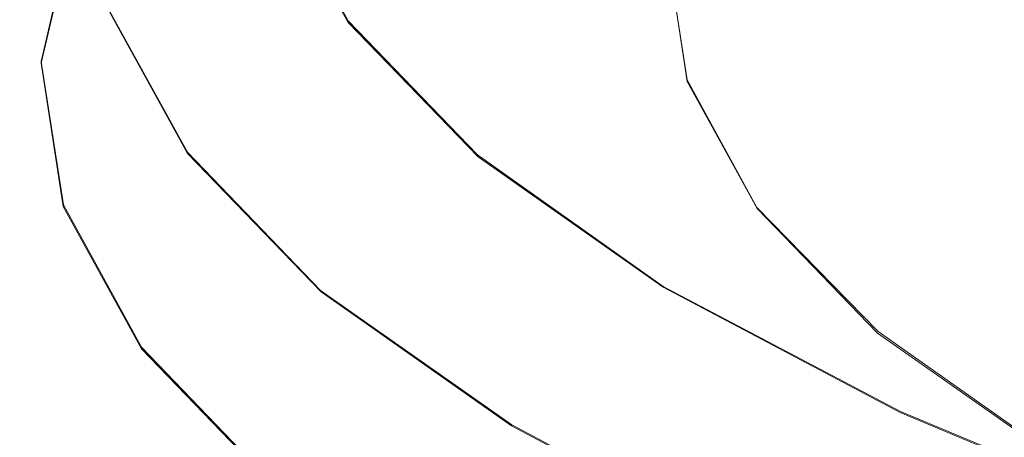
# Model space of a CAD drawing. Extents: x -47 to 101, y -281 to 0.
# Drawn here: x 11 to 19, y -273 to -270 of the extents above; entities that cross this region are included whole.
import ezdxf

# ---------------------------------------------------------------- set-up
doc = ezdxf.new("R2010")
doc.units = 0
doc.header["$LTSCALE"] = 500
doc.header["$MEASUREMENT"] = 0
doc.layers.add('DWXOUTLINES', color=7, linetype='Continuous')
doc.layers.add('FERRO_CHROM', color=7, linetype='Continuous')

msp = doc.modelspace()

# ---------------------------------------------------------------- linework, layer by layer
at = {"layer": 'DWXOUTLINES', "color": 0, "lineweight": 0}
for p, q in [((13.7, -269.69, 181.09), (13.13, -268.65, 177.03)), ((11.37, -270, 172.3), (11.62, -268.91, 168.05)), ((16.27, -270.14, 176.35), (16.12, -269.17, 172.55)), ((12.48, -270.69, 181.08), (11.89, -269.62, 176.9)), ((13.7, -269.69, 181.09), (14.68, -270.71, 185.07)), ((11.54, -271.09, 176.56), (11.37, -270, 172.3)), ((16.8, -271.11, 180.12), (16.27, -270.14, 176.35)), ((13.49, -271.74, 185.17), (12.48, -270.69, 181.08)), ((14.68, -270.71, 185.07), (16.09, -271.71, 188.94)), ((12.13, -272.17, 180.77), (11.54, -271.09, 176.56)), ((16.8, -271.11, 180.12), (17.72, -272.05, 183.81)), ((16.09, -271.71, 188.94), (17.89, -272.66, 192.65)), ((14.94, -272.76, 189.15), (13.49, -271.74, 185.17)), ((17.72, -272.05, 183.81), (19.02, -272.97, 187.39)), ((12.13, -272.17, 180.77), (13.15, -273.23, 184.9)), ((17.89, -272.66, 192.65), (20.05, -273.56, 196.17)), ((14.94, -272.76, 189.15), (16.79, -273.74, 192.96))]:
    msp.add_line(p, q, dxfattribs=at)
at = {"layer": 'FERRO_CHROM', "lineweight": 0}
for points, invisible_edges in [([(14.4452, -268.7891, 181.1798), (15.414, -269.7924, 185.0914), (15.7796, -269.1458, 185.1457), (14.8195, -268.1515, 181.2693)], 15), ([(13.1269, -268.6615, 177.0316), (13.6982, -269.7033, 181.093), (14.0682, -269.2991, 181.1235), (13.5019, -268.2664, 177.0975)], 15), ([(17.1479, -270.1102, 188.9054), (17.4896, -269.3059, 188.9687), (16.1333, -268.3501, 185.242), (15.7796, -269.1458, 185.1457)], 15), ([(19.5317, -269.2423, 192.6349), (17.8107, -268.3315, 189.0842), (17.4896, -269.3059, 188.9687), (19.225, -270.2244, 192.5492)], 15), ([(11.4695, -268.559, 168.1272), (11.5026, -268.7033, 168.0938), (11.2476, -269.7969, 172.3571), (11.2143, -269.6533, 172.3936)], 15), ([(11.5305, -268.7388, 172.6306), (11.6967, -269.8257, 176.8678), (11.8911, -269.6275, 176.9004), (11.7256, -268.5454, 172.6816)], 11), ([(16.3653, -268.91, 172.6223), (16.6185, -268.5626, 172.7133), (16.7658, -269.5254, 176.4668), (16.5135, -269.879, 176.3998)], 15), ([(17.0365, -269.0756, 176.5566), (17.3335, -268.5151, 176.6723), (17.8489, -269.4549, 180.336), (17.5558, -270.0226, 180.2484)], 15), ([(15.6102, -268.6412, 168.5589), (15.3787, -269.634, 172.4293), (15.0991, -269.7212, 172.4049), (15.3321, -268.7215, 168.5078)], 15), ([(11.5026, -268.7033, 168.0938), (11.556, -268.8255, 168.0683), (11.3013, -269.9178, 172.3264), (11.2476, -269.7969, 172.3571)], 15), ([(13.1269, -268.6615, 177.0316), (12.7686, -268.9732, 176.9854), (13.3447, -270.0236, 181.0807), (13.6982, -269.7033, 181.093)], 7), ([(15.0253, -268.7926, 168.4561), (15.3321, -268.7215, 168.5078), (15.0991, -269.7212, 172.4049), (14.7905, -269.7997, 172.3825)], 15), ([(11.386, -268.9342, 172.5794), (11.5528, -270.0246, 176.8304), (11.6967, -269.8257, 176.8678), (11.5305, -268.7388, 172.6306)], 15), ([(14.0682, -269.2991, 181.1235), (15.0458, -270.3115, 185.0705), (15.414, -269.7924, 185.0914), (14.4452, -268.7891, 181.1798)], 15), ([(14.6976, -268.855, 168.4043), (15.0253, -268.7926, 168.4561), (14.7905, -269.7997, 172.3825), (14.4609, -269.8701, 172.362)], 15), ([(18.1758, -268.7609, 180.4495), (19.0578, -269.6743, 184.0106), (18.7385, -270.3762, 183.9279), (17.8489, -269.4549, 180.336)], 15), ([(11.6246, -268.9213, 168.0513), (11.3704, -270.0118, 172.3028), (11.3013, -269.9178, 172.3264), (11.556, -268.8255, 168.0683)], 15), ([(14.3572, -268.9091, 168.3531), (14.6976, -268.855, 168.4043), (14.4609, -269.8701, 172.362), (14.1186, -269.9326, 172.3434)], 15), ([(11.2873, -269.1275, 172.5291), (11.4544, -270.2203, 176.7895), (11.5528, -270.0246, 176.8304), (11.386, -268.9342, 172.5794)], 15), ([(11.7111, -268.9933, 168.0422), (11.4573, -270.0817, 172.2856), (11.3704, -270.0118, 172.3028), (11.6246, -268.9213, 168.0513)], 11), ([(14.0122, -268.9555, 168.3035), (13.7716, -269.9875, 172.3268), (13.4281, -270.035, 172.3121), (13.6706, -268.9947, 168.2561)], 15), ([(14.0122, -268.9555, 168.3035), (14.3572, -268.9091, 168.3531), (14.1186, -269.9326, 172.3434), (13.7716, -269.9875, 172.3268)], 15), ([(16.1226, -269.1764, 172.5522), (16.3653, -268.91, 172.6223), (16.5135, -269.879, 176.3998), (16.2717, -270.1512, 176.3528)], 7), ([(11.8179, -269.0441, 168.0409), (11.5648, -270.1299, 172.274), (11.4573, -270.0817, 172.2856), (11.7111, -268.9933, 168.0422)], 15), ([(12.7686, -268.9732, 176.9854), (12.4367, -269.2233, 176.9526), (13.0172, -270.2819, 181.0792), (13.3447, -270.0236, 181.0807)], 15), ([(13.3406, -269.0271, 168.2117), (13.0961, -270.0756, 172.2992), (12.7839, -270.1093, 172.2882), (13.0301, -269.0533, 168.1711)], 15), ([(13.6706, -268.9947, 168.2561), (13.4281, -270.035, 172.3121), (13.0961, -270.0756, 172.2992), (13.3406, -269.0271, 168.2117)], 15), ([(11.9477, -269.0764, 168.0468), (11.6953, -270.159, 172.2675), (11.5648, -270.1299, 172.274), (11.8179, -269.0441, 168.0409)], 15), ([(11.9477, -269.0764, 168.0468), (12.1029, -269.0929, 168.0595), (11.8514, -270.1717, 172.2654), (11.6953, -270.159, 172.2675)], 15), ([(12.1029, -269.0929, 168.0595), (12.2862, -269.0962, 168.0787), (12.0358, -270.1705, 172.267), (11.8514, -270.1717, 172.2654)], 15), ([(12.2862, -269.0962, 168.0787), (12.5002, -269.0889, 168.104), (12.2509, -270.1579, 172.2719), (12.0358, -270.1705, 172.267)], 15), ([(12.5002, -269.0889, 168.104), (12.7472, -269.0737, 168.1349), (12.4994, -270.1367, 172.2791), (12.2509, -270.1579, 172.2719)], 15), ([(13.0301, -269.0533, 168.1711), (12.7839, -270.1093, 172.2882), (12.4994, -270.1367, 172.2791), (12.7472, -269.0737, 168.1349)], 15), ([(16.7658, -269.5254, 176.4668), (17.0365, -269.0756, 176.5566), (17.5558, -270.0226, 180.2484), (17.2887, -270.4789, 180.1841)], 15), ([(11.2291, -269.3145, 172.4807), (11.3965, -270.4087, 176.7466), (11.4544, -270.2203, 176.7895), (11.2873, -269.1275, 172.5291)], 15), ([(16.7947, -270.7655, 188.8851), (17.1479, -270.1102, 188.9054), (15.7796, -269.1458, 185.1457), (15.414, -269.7924, 185.0914)], 15), ([(16.1226, -269.1764, 172.5522), (16.2717, -270.1512, 176.3528), (16.0325, -270.3569, 176.3226), (15.8825, -269.3762, 172.4992)], 15), ([(12.4367, -269.2233, 176.9526), (12.141, -269.4341, 176.9264), (12.7254, -270.4998, 181.081), (13.0172, -270.2819, 181.0792)], 15), ([(11.2291, -269.3145, 172.4807), (11.2065, -269.4911, 172.4352), (11.3739, -270.586, 176.7033), (11.3965, -270.4087, 176.7466)], 15), ([(13.6982, -269.7033, 181.093), (14.6844, -270.7246, 185.0747), (15.0458, -270.3115, 185.0705), (14.0682, -269.2991, 181.1235)], 15), ([(18.8987, -271.0367, 192.5176), (19.225, -270.2244, 192.5492), (17.4896, -269.3059, 188.9687), (17.1479, -270.1102, 188.9054)], 15), ([(15.8825, -269.3762, 172.4992), (16.0325, -270.3569, 176.3226), (15.7881, -270.5106, 176.3062), (15.6372, -269.5239, 172.4595)], 15), ([(12.141, -269.4341, 176.9264), (11.8911, -269.6275, 176.9004), (12.4788, -270.6992, 181.0786), (12.7254, -270.4998, 181.081)], 15), ([(17.5558, -270.0226, 180.2484), (17.8489, -269.4549, 180.336), (18.7385, -270.3762, 183.9279), (18.4523, -270.951, 183.8678)], 15), ([(11.2065, -269.4911, 172.4352), (11.2143, -269.6533, 172.3936), (11.3817, -270.7479, 176.661), (11.3739, -270.586, 176.7033)], 15), ([(15.6372, -269.5239, 172.4595), (15.7881, -270.5106, 176.3062), (15.5306, -270.627, 176.3007), (15.3787, -269.634, 172.4293)], 15), ([(16.5135, -269.879, 176.3998), (16.7658, -269.5254, 176.4668), (17.2887, -270.4789, 180.1841), (17.0397, -270.8386, 180.1411)], 15), ([(11.6967, -269.8257, 176.8678), (12.287, -270.9021, 181.0645), (12.4788, -270.6992, 181.0786), (11.8911, -269.6275, 176.9004)], 11), ([(11.2143, -269.6533, 172.3936), (11.2476, -269.7969, 172.3571), (11.4149, -270.8907, 176.6212), (11.3817, -270.7479, 176.661)], 15), ([(13.6982, -269.7033, 181.093), (13.3447, -270.0236, 181.0807), (14.3391, -271.0535, 185.0957), (14.6844, -270.7246, 185.0747)], 7), ([(15.3787, -269.634, 172.4293), (15.5306, -270.627, 176.3007), (15.252, -270.7209, 176.3029), (15.0991, -269.7212, 172.4049)], 15), ([(14.7905, -269.7997, 172.3825), (15.0991, -269.7212, 172.4049), (15.252, -270.7209, 176.3029), (14.9445, -270.8071, 176.3098)], 15), ([(11.2476, -269.7969, 172.3571), (11.3013, -269.9178, 172.3264), (11.4684, -271.0103, 176.5855), (11.4149, -270.8907, 176.6212)], 15), ([(11.5528, -270.0246, 176.8304), (12.1451, -271.1046, 181.0406), (12.287, -270.9021, 181.0645), (11.6967, -269.8257, 176.8678)], 15), ([(14.4609, -269.8701, 172.362), (14.7905, -269.7997, 172.3825), (14.9445, -270.8071, 176.3098), (14.6162, -270.8855, 176.3206)], 15), ([(16.439, -271.2934, 188.8986), (16.7947, -270.7655, 188.8851), (15.414, -269.7924, 185.0914), (15.0458, -270.3115, 185.0705)], 15), ([(11.3704, -270.0118, 172.3028), (11.5372, -271.1027, 176.5553), (11.4684, -271.0103, 176.5855), (11.3013, -269.9178, 172.3264)], 15), ([(14.1186, -269.9326, 172.3434), (14.4609, -269.8701, 172.362), (14.6162, -270.8855, 176.3206), (14.2752, -270.9564, 176.3346)], 15), ([(16.2717, -270.1512, 176.3528), (16.5135, -269.879, 176.3998), (17.0397, -270.8386, 180.1411), (16.8012, -271.1168, 180.1169)], 7), ([(13.7716, -269.9875, 172.3268), (13.9295, -271.0197, 176.351), (13.5872, -271.0757, 176.3689), (13.4281, -270.035, 172.3121)], 15), ([(13.7716, -269.9875, 172.3268), (14.1186, -269.9326, 172.3434), (14.2752, -270.9564, 176.3346), (13.9295, -271.0197, 176.351)], 15), ([(11.4573, -270.0817, 172.2856), (11.6238, -271.1704, 176.5298), (11.5372, -271.1027, 176.5553), (11.3704, -270.0118, 172.3028)], 11), ([(11.4544, -270.2203, 176.7895), (12.048, -271.3026, 181.009), (12.1451, -271.1046, 181.0406), (11.5528, -270.0246, 176.8304)], 15), ([(13.0961, -270.0756, 172.2992), (13.2565, -271.1242, 176.3876), (12.9454, -271.1657, 176.4064), (12.7839, -270.1093, 172.2882)], 15), ([(13.3447, -270.0236, 181.0807), (13.0172, -270.2819, 181.0792), (14.0192, -271.3196, 185.1249), (14.3391, -271.0535, 185.0957)], 15), ([(13.4281, -270.035, 172.3121), (13.5872, -271.0757, 176.3689), (13.2565, -271.1242, 176.3876), (13.0961, -270.0756, 172.2992)], 15), ([(17.2887, -270.4789, 180.1841), (17.5558, -270.0226, 180.2484), (18.4523, -270.951, 183.8678), (18.1914, -271.4137, 183.8286)], 15), ([(11.5648, -270.1299, 172.274), (11.7309, -271.2159, 176.508), (11.6238, -271.1704, 176.5298), (11.4573, -270.0817, 172.2856)], 15), ([(11.6953, -270.159, 172.2675), (11.8609, -271.2419, 176.4891), (11.7309, -271.2159, 176.508), (11.5648, -270.1299, 172.274)], 15), ([(12.2509, -270.1579, 172.2719), (12.4994, -270.1367, 172.2791), (12.662, -271.2, 176.4243), (12.4145, -271.2273, 176.4406)], 15), ([(12.7839, -270.1093, 172.2882), (12.9454, -271.1657, 176.4064), (12.662, -271.2, 176.4243), (12.4994, -270.1367, 172.2791)], 15), ([(16.2717, -270.1512, 176.3528), (16.8012, -271.1168, 180.1169), (16.5652, -271.3282, 180.1093), (16.0325, -270.3569, 176.3226)], 15), ([(18.5614, -271.7005, 192.5301), (18.8987, -271.0367, 192.5176), (17.1479, -270.1102, 188.9054), (16.7947, -270.7655, 188.8851)], 15), ([(11.3965, -270.4087, 176.7466), (11.9908, -271.4924, 180.9716), (12.048, -271.3026, 181.009), (11.4544, -270.2203, 176.7895)], 15), ([(11.6953, -270.159, 172.2675), (11.8514, -270.1717, 172.2654), (12.0164, -271.2508, 176.4722), (11.8609, -271.2419, 176.4891)], 15), ([(11.8514, -270.1717, 172.2654), (12.0358, -270.1705, 172.267), (12.2001, -271.245, 176.4563), (12.0164, -271.2508, 176.4722)], 15), ([(12.0358, -270.1705, 172.267), (12.2509, -270.1579, 172.2719), (12.4145, -271.2273, 176.4406), (12.2001, -271.245, 176.4563)], 15), ([(13.0172, -270.2819, 181.0792), (12.7254, -270.4998, 181.081), (13.7342, -271.5445, 185.1541), (14.0192, -271.3196, 185.1249)], 15), ([(16.0898, -271.7152, 188.9365), (16.439, -271.2934, 188.8986), (15.0458, -270.3115, 185.0705), (14.6844, -270.7246, 185.0747)], 15), ([(16.0325, -270.3569, 176.3226), (16.5652, -271.3282, 180.1093), (16.3241, -271.4878, 180.1161), (15.7881, -270.5106, 176.3062)], 15), ([(11.3965, -270.4087, 176.7466), (11.3739, -270.586, 176.7033), (11.9686, -271.6702, 180.9304), (11.9908, -271.4924, 180.9716)], 15), ([(19.7298, -271.8514, 187.3781), (18.4523, -270.951, 183.8678), (18.7385, -270.3762, 183.9279), (20.0064, -271.2698, 187.4116)], 15), ([(12.7254, -270.4998, 181.081), (12.4788, -270.6992, 181.0786), (13.4934, -271.75, 185.1749), (13.7342, -271.5445, 185.1541)], 15), ([(15.7881, -270.5106, 176.3062), (16.3241, -271.4878, 180.1161), (16.0699, -271.6105, 180.1348), (15.5306, -270.627, 176.3007)], 15), ([(17.0397, -270.8386, 180.1411), (17.2887, -270.4789, 180.1841), (18.1914, -271.4137, 183.8286), (17.9482, -271.7795, 183.809)], 15), ([(11.3739, -270.586, 176.7033), (11.3817, -270.7479, 176.661), (11.9763, -271.832, 180.8874), (11.9686, -271.6702, 180.9304)], 15), ([(15.5306, -270.627, 176.3007), (16.0699, -271.6105, 180.1348), (15.7951, -271.7112, 180.1634), (15.252, -270.7209, 176.3029)], 15), ([(11.3817, -270.7479, 176.661), (11.4149, -270.8907, 176.6212), (12.009, -271.974, 180.8445), (11.9763, -271.832, 180.8874)], 15), ([(12.287, -270.9021, 181.0645), (13.306, -271.9575, 185.1788), (13.4934, -271.75, 185.1749), (12.4788, -270.6992, 181.0786)], 11), ([(16.0898, -271.7152, 188.9365), (14.6844, -270.7246, 185.0747), (14.3391, -271.0535, 185.0957), (15.7562, -272.0523, 188.9897)], 14), ([(14.9445, -270.8071, 176.3098), (15.252, -270.7209, 176.3029), (15.7951, -271.7112, 180.1634), (15.4917, -271.8048, 180.1993)], 15), ([(14.6162, -270.8855, 176.3206), (14.9445, -270.8071, 176.3098), (15.4917, -271.8048, 180.1993), (15.1677, -271.8912, 180.2412)], 15), ([(18.2217, -272.2368, 192.5765), (18.5614, -271.7005, 192.5301), (16.7947, -270.7655, 188.8851), (16.439, -271.2934, 188.8986)], 15), ([(11.4149, -270.8907, 176.6212), (11.4684, -271.0103, 176.5855), (12.0618, -272.0922, 180.8037), (12.009, -271.974, 180.8445)], 15), ([(14.2752, -270.9564, 176.3346), (14.6162, -270.8855, 176.3206), (15.1677, -271.8912, 180.2412), (14.8312, -271.9703, 180.2874)], 15), ([(16.8012, -271.1168, 180.1169), (17.0397, -270.8386, 180.1411), (17.9482, -271.7795, 183.809), (17.7152, -272.0634, 183.8072)], 7), ([(12.1451, -271.1046, 181.0406), (13.1674, -272.1633, 185.1683), (13.306, -271.9575, 185.1788), (12.287, -270.9021, 181.0645)], 15), ([(13.9295, -271.0197, 176.351), (14.2752, -270.9564, 176.3346), (14.8312, -271.9703, 180.2874), (14.4901, -272.042, 180.3365)], 15), ([(19.4778, -272.3204, 187.3633), (18.1914, -271.4137, 183.8286), (18.4523, -270.951, 183.8678), (19.7298, -271.8514, 187.3781)], 15), ([(11.5372, -271.1027, 176.5553), (12.1297, -272.183, 180.767), (12.0618, -272.0922, 180.8037), (11.4684, -271.0103, 176.5855)], 15), ([(13.9295, -271.0197, 176.351), (14.4901, -272.042, 180.3365), (14.1524, -272.1063, 180.3868), (13.5872, -271.0757, 176.3689)], 15), ([(20.6883, -272.5893, 195.9953), (21.0065, -271.9176, 195.9517), (18.8987, -271.0367, 192.5176), (18.5614, -271.7005, 192.5301)], 15), ([(11.6238, -271.1704, 176.5298), (12.2151, -272.2486, 180.7333), (12.1297, -272.183, 180.767), (11.5372, -271.1027, 176.5553)], 11), ([(12.048, -271.3026, 181.009), (13.0726, -272.3637, 185.1458), (13.1674, -272.1633, 185.1683), (12.1451, -271.1046, 181.0406)], 15), ([(13.5872, -271.0757, 176.3689), (14.1524, -272.1063, 180.3868), (13.8261, -272.1629, 180.4368), (13.2565, -271.1242, 176.3876)], 15), ([(15.7562, -272.0523, 188.9897), (14.3391, -271.0535, 185.0957), (14.0192, -271.3196, 185.1249), (15.4473, -272.326, 189.0488)], 15), ([(16.8012, -271.1168, 180.1169), (17.7152, -272.0634, 183.8072), (17.4847, -272.2805, 183.8218), (16.5652, -271.3282, 180.1093)], 15), ([(11.7309, -271.2159, 176.508), (12.3208, -272.2916, 180.7014), (12.2151, -272.2486, 180.7333), (11.6238, -271.1704, 176.5298)], 15), ([(12.9454, -271.1657, 176.4064), (13.5192, -272.2119, 180.4849), (13.2395, -272.2531, 180.5296), (12.662, -271.2, 176.4243)], 15), ([(13.2565, -271.1242, 176.3876), (13.8261, -272.1629, 180.4368), (13.5192, -272.2119, 180.4849), (12.9454, -271.1657, 176.4064)], 15), ([(11.8609, -271.2419, 176.4891), (12.449, -272.3144, 180.6702), (12.3208, -272.2916, 180.7014), (11.7309, -271.2159, 176.508)], 15), ([(11.8609, -271.2419, 176.4891), (12.0164, -271.2508, 176.4722), (12.6025, -272.3194, 180.6385), (12.449, -272.3144, 180.6702)], 15), ([(12.0164, -271.2508, 176.4722), (12.2001, -271.245, 176.4563), (12.7838, -272.3093, 180.6053), (12.6025, -272.3194, 180.6385)], 15), ([(12.2001, -271.245, 176.4563), (12.4145, -271.2273, 176.4406), (12.9953, -272.2863, 180.5694), (12.7838, -272.3093, 180.6053)], 15), ([(12.4145, -271.2273, 176.4406), (12.662, -271.2, 176.4243), (13.2395, -272.2531, 180.5296), (12.9953, -272.2863, 180.5694)], 15), ([(11.9908, -271.4924, 180.9716), (13.0167, -272.5549, 185.1137), (13.0726, -272.3637, 185.1458), (12.048, -271.3026, 181.009)], 15), ([(15.4473, -272.326, 189.0488), (14.0192, -271.3196, 185.1249), (13.7342, -271.5445, 185.1541), (15.1719, -272.5579, 189.1046)], 15), ([(17.8882, -272.6669, 192.6469), (18.2217, -272.2368, 192.5765), (16.439, -271.2934, 188.8986), (16.0898, -271.7152, 188.9365)], 15), ([(16.5652, -271.3282, 180.1093), (17.4847, -272.2805, 183.8218), (17.2492, -272.4459, 183.8512), (16.3241, -271.4878, 180.1161)], 15), ([(19.2428, -272.692, 187.3663), (17.9482, -271.7795, 183.809), (18.1914, -271.4137, 183.8286), (19.4778, -272.3204, 187.3633)], 15), ([(11.9908, -271.4924, 180.9716), (11.9686, -271.6702, 180.9304), (12.995, -272.7332, 185.0746), (13.0167, -272.5549, 185.1137)], 15), ([(16.3241, -271.4878, 180.1161), (17.2492, -272.4459, 183.8512), (17.0009, -272.5747, 183.8938), (16.0699, -271.6105, 180.1348)], 15), ([(15.1719, -272.5579, 189.1046), (13.7342, -271.5445, 185.1541), (13.4934, -271.75, 185.1749), (14.9392, -272.769, 189.1478)], 15), ([(16.0699, -271.6105, 180.1348), (17.0009, -272.5747, 183.8938), (16.7325, -272.682, 183.9481), (15.7951, -271.7112, 180.1634)], 15), ([(11.9686, -271.6702, 180.9304), (11.9763, -271.832, 180.8874), (13.0025, -272.8948, 185.0309), (12.995, -272.7332, 185.0746)], 15), ([(15.4917, -271.8048, 180.1993), (15.7951, -271.7112, 180.1634), (16.7325, -272.682, 183.9481), (16.4361, -272.7829, 184.0126)], 15), ([(17.8882, -272.6669, 192.6469), (16.0898, -271.7152, 188.9365), (15.7562, -272.0523, 188.9897), (17.5697, -273.012, 192.7309)], 14), ([(20.3679, -273.1338, 196.0731), (20.6883, -272.5893, 195.9953), (18.5614, -271.7005, 192.5301), (18.2217, -272.2368, 192.5765)], 15), ([(14.7583, -272.981, 189.1691), (14.9392, -272.769, 189.1478), (13.4934, -271.75, 185.1749), (13.306, -271.9575, 185.1788)], 13), ([(19.0177, -272.9814, 187.3863), (17.7152, -272.0634, 183.8072), (17.9482, -271.7795, 183.809), (19.2428, -272.692, 187.3663)], 15), ([(11.9763, -271.832, 180.8874), (12.009, -271.974, 180.8445), (13.0345, -273.036, 184.9849), (13.0025, -272.8948, 185.0309)], 15), ([(15.1677, -271.8912, 180.2412), (15.4917, -271.8048, 180.1993), (16.4361, -272.7829, 184.0126), (16.1197, -272.8772, 184.0849)], 15), ([(14.8312, -271.9703, 180.2874), (15.1677, -271.8912, 180.2412), (16.1197, -272.8772, 184.0849), (15.7911, -272.9644, 184.1628)], 15), ([(12.009, -271.974, 180.8445), (12.0618, -272.0922, 180.8037), (13.0861, -273.153, 184.9392), (13.0345, -273.036, 184.9849)], 15), ([(14.6243, -273.1902, 189.1715), (14.7583, -272.981, 189.1691), (13.306, -271.9575, 185.1788), (13.1674, -272.1633, 185.1683)], 15), ([(14.4901, -272.042, 180.3365), (14.8312, -271.9703, 180.2874), (15.7911, -272.9644, 184.1628), (15.4579, -273.0443, 184.2439)], 15), ([(12.1297, -272.183, 180.767), (13.1523, -273.2421, 184.8961), (13.0861, -273.153, 184.9392), (12.0618, -272.0922, 180.8037)], 15), ([(14.4901, -272.042, 180.3365), (15.4579, -273.0443, 184.2439), (15.1281, -273.1166, 184.3259), (14.1524, -272.1063, 180.3868)], 15), ([(17.5697, -273.012, 192.7309), (15.7562, -272.0523, 188.9897), (15.4473, -272.326, 189.0488), (17.2746, -273.2931, 192.8187)], 15), ([(19.0177, -272.9814, 187.3863), (18.7951, -273.204, 187.4224), (17.4847, -272.2805, 183.8218), (17.7152, -272.0634, 183.8072)], 7), ([(14.5327, -273.3929, 189.1579), (14.6243, -273.1902, 189.1715), (13.1674, -272.1633, 185.1683), (13.0726, -272.3637, 185.1458)], 15), ([(13.8261, -272.1629, 180.4368), (14.8093, -273.1812, 184.4065), (14.5095, -273.2375, 184.4835), (13.5192, -272.2119, 180.4849)], 15), ([(14.1524, -272.1063, 180.3868), (15.1281, -273.1166, 184.3259), (14.8093, -273.1812, 184.4065), (13.8261, -272.1629, 180.4368)], 15), ([(12.2151, -272.2486, 180.7333), (13.2358, -273.3057, 184.8544), (13.1523, -273.2421, 184.8961), (12.1297, -272.183, 180.767)], 11), ([(13.5192, -272.2119, 180.4849), (14.5095, -273.2375, 184.4835), (14.2364, -273.2854, 184.5545), (13.2395, -272.2531, 180.5296)], 15), ([(20.0533, -273.5717, 196.1743), (20.3679, -273.1338, 196.0731), (18.2217, -272.2368, 192.5765), (17.8882, -272.6669, 192.6469)], 15), ([(12.3208, -272.2916, 180.7014), (13.339, -273.3461, 184.8125), (13.2358, -273.3057, 184.8544), (12.2151, -272.2486, 180.7333)], 15), ([(12.449, -272.3144, 180.6702), (13.4643, -273.3658, 184.7693), (13.339, -273.3461, 184.8125), (12.3208, -272.2916, 180.7014)], 15), ([(12.449, -272.3144, 180.6702), (12.6025, -272.3194, 180.6385), (13.6142, -273.3672, 184.7232), (13.4643, -273.3658, 184.7693)], 15), ([(12.6025, -272.3194, 180.6385), (12.7838, -272.3093, 180.6053), (13.7912, -273.3527, 184.673), (13.6142, -273.3672, 184.7232)], 15), ([(12.7838, -272.3093, 180.6053), (12.9953, -272.2863, 180.5694), (13.9978, -273.3246, 184.6172), (13.7912, -273.3527, 184.673)], 15), ([(12.9953, -272.2863, 180.5694), (13.2395, -272.2531, 180.5296), (14.2364, -273.2854, 184.5545), (13.9978, -273.3246, 184.6172)], 15), ([(18.7951, -273.204, 187.4224), (18.5675, -273.3751, 187.4737), (17.2492, -272.4459, 183.8512), (17.4847, -272.2805, 183.8218)], 15), ([(14.4788, -273.5854, 189.1311), (14.5327, -273.3929, 189.1579), (13.0726, -272.3637, 185.1458), (13.0167, -272.5549, 185.1137)], 15), ([(17.2746, -273.2931, 192.8187), (15.4473, -272.326, 189.0488), (15.1719, -272.5579, 189.1046), (17.0116, -273.5314, 192.9)], 15), ([(18.5675, -273.3751, 187.4737), (18.3278, -273.5099, 187.5395), (17.0009, -272.5747, 183.8938), (17.2492, -272.4459, 183.8512)], 15), ([(14.4788, -273.5854, 189.1311), (13.0167, -272.5549, 185.1137), (12.995, -272.7332, 185.0746), (14.4578, -273.7642, 189.094)], 15), ([(17.0116, -273.5314, 192.9), (15.1719, -272.5579, 189.1046), (14.9392, -272.769, 189.1478), (16.7894, -273.7481, 192.9648)], 15), ([(18.3278, -273.5099, 187.5395), (18.0684, -273.6236, 187.6189), (16.7325, -272.682, 183.9481), (17.0009, -272.5747, 183.8938)], 15), ([(17.7821, -273.7316, 187.711), (16.4361, -272.7829, 184.0126), (16.7325, -272.682, 183.9481), (18.0684, -273.6236, 187.6189)], 15), ([(20.0533, -273.5717, 196.1743), (17.8882, -272.6669, 192.6469), (17.5697, -273.012, 192.7309), (19.7528, -273.9243, 196.2878)], 14), ([(14.4578, -273.7642, 189.094), (12.995, -272.7332, 185.0746), (13.0025, -272.8948, 185.0309), (14.4651, -273.9257, 189.0495)], 15), ([(16.6166, -273.9644, 193.003), (16.7894, -273.7481, 192.9648), (14.9392, -272.769, 189.1478), (14.7583, -272.981, 189.1691)], 13), ([(17.4765, -273.8334, 187.8129), (16.1197, -272.8772, 184.0849), (16.4361, -272.7829, 184.0126), (17.7821, -273.7316, 187.711)], 15)]:
    msp.add_3dface(points, dxfattribs=dict(at, invisible_edges=invisible_edges))

doc.saveas('drawing.dxf')
